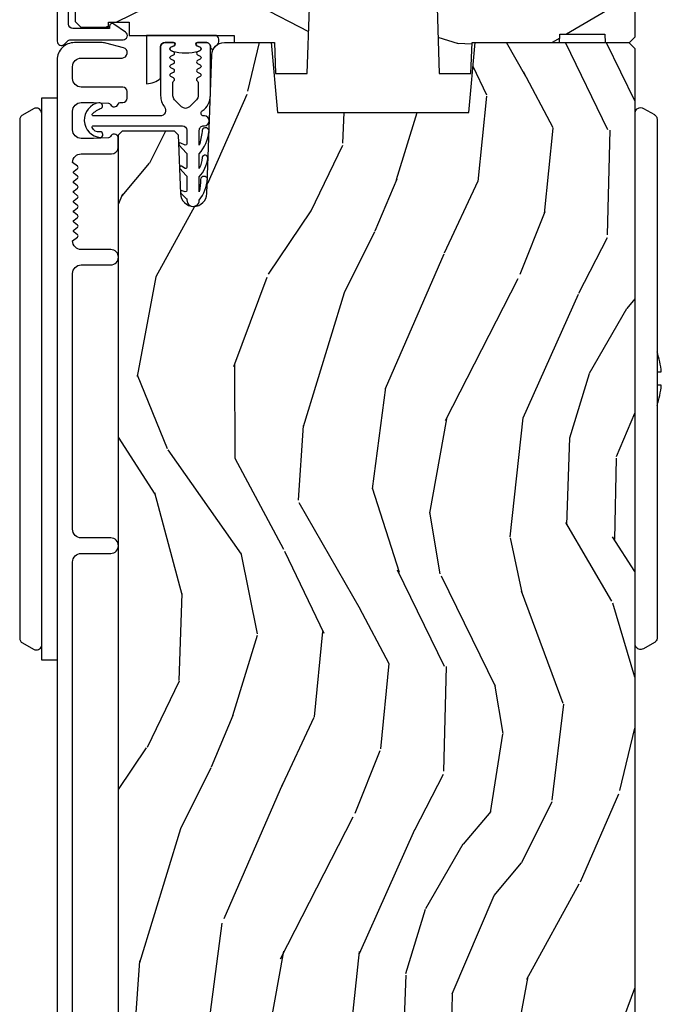
# Model space of a CAD drawing. Units: inches. Extents: x -6 to 499, y 2 to 180.
# Drawn here: x 134 to 137, y 68 to 72 of the extents above; entities that cross this region are included whole.
import ezdxf

# ---------------------------------------------------------------- set-up
doc = ezdxf.new("R2010")
doc.units = ezdxf.units.IN
doc.header["$MEASUREMENT"] = 0
for name, color, linetype in [('ZP-SECT-ALUM', 63, 'Continuous'), ('ZP-SECT-HDWR', 53, 'Continuous'), ('zp-sect-rein', 104, 'Continuous'), ('ZP-SECT-VINL', 130, 'Continuous'), ('ZP-SECT-WDHA', 11, 'Continuous'), ('ZP-SECT-WSTP', 40, 'Continuous')]:
    doc.layers.add(name, color=color, linetype=linetype)

# ---------------------------------------------------------------- blocks, each defined once
blk = doc.blocks.new('CS AS SPD OGEE (13-16 IG) J V Interior Panel Config 3 TRIPLE')
at = {"layer": 'ZP-SECT-WDHA'}
h = blk.add_hatch(dxfattribs=at)
h.set_pattern_fill('WOOD3', color=256, scale=2.000000000000001, angle=163, style=0, pattern_type=2)
h.set_pattern_definition([(158.2363999999999, (166.4044641431026, -11.15900301133175), (20.45396798290168, -8.344771374467808), [0.2408319999999999, -23.84235799999997]), (174.3099, (166.1807984357658, -11.06970770707906), (-8.23518151129594, 0.4263690944681482), [0.3059419999999997, -9.89209799999999]), (207.9999999999999, (165.8763647066937, -11.03937448102002), (-0.5847435903937086, -1.912610103781081), [0.2262740000000001, -2.602152000000001]), (209.8476, (165.6765764729837, -11.14560376921841), (-35.5476882888315, -20.50272857977594), [0.4386340000000002, -43.42479000000002]), (175.9946, (165.2961261006838, -11.36390977970976), (18.38297247813529, -1.437476743240211), [0.2668339999999993, -26.41649399999996]), (162.9999999999999, (165.02994456185, -11.34527142183961), (-2.497352921371545, -1.327866102480598), [0.4999999999999999, -1.5]), (153.5376999999999, (164.5517921838684, -11.19908556947829), (8.978306718050998, -4.836323452587552), [0.2433100000000001, -11.922214]), (157.2893999999999, (166.2465834225525, -11.67540757955172), (16.62874032651941, -7.175302374271586), [0.2009979999999999, -19.89875399999998]), (162.9999999999999, (166.0611699054541, -11.59780714348793), (-2.497352921371545, -1.327866102480598), [0.2999999999999998, -1.7]), (191.3008, (165.7742784786653, -11.51009563207108), (-24.54716094300748, -5.043499394239725), [0.2952959999999995, -29.23434999999997]), (215.1249999999999, (165.4847072034538, -11.56796165467804), (10.57415813511433, 7.224071108844616), [0.4560699999999999, -22.34743799999999]), (202.2893999999999, (165.1116880580837, -11.83036728950233), (-14.39937512681711, -6.054586024953081), [0.2842539999999997, -28.14108799999999]), (169.3402, (164.8486741049217, -11.93818037053668), (-15.88561928555968, 2.765334394382429), [0.3622160000000001, -17.74855400000001]), (151.1113, (164.4927095245862, -11.87117874707511), (25.02229161617256, -13.92425483963839), [0.3883300000000002, -38.44464600000001]), (156.2902000000001, (166.0653129656241, -12.26831652824879), (-16.62874768410003, 7.17528907757296), [0.3423439999999985, -33.89213999999982]), (166.3664999999999, (165.7518642167859, -12.13065795840456), (-31.18650071420279, 7.443263674111078), [0.3405879999999996, -33.71818599999994]), (196.6901, (165.4208731656638, -12.05037767391812), (4.409962367830817, 0.7431255040166737), [0.3605559999999997, -6.850547999999996]), (210.4896, (165.0755073979301, -12.15392711369387), (-25.55825994297177, -15.19129255384615), [0.3255760000000001, -32.23206400000002]), (177.9314, (164.7949511424852, -12.31911848008602), (-22.79293410148565, 0.6943551067665475), [0.3104840000000001, -30.73786600000001]), (162.9999999999999, (164.4846699793181, -12.30791134914628), (-2.497352921371545, -1.327866102480598), [0.24, -1.76]), (150.0053999999999, (164.2551568378869, -12.23774214001278), (-16.0440016733436, 9.087905524651106), [0.2668340000000001, -26.41649400000001]), (162.9999999999999, (165.910961574011, -10.65258893737624), (-2.497352921371545, -1.327866102480598), [0, -2]), (26.15239999999996, (165.5554847309247, -10.85761628684273), (-36.87554735843707, -18.0053888853186), [0.4386339999999997, -43.42478999999995]), (9.565099999999969, (165.3644703548041, -12.57689331749114), (2.497352076502219, 1.327869099233076), [0.1788859999999993, -4.293249999999978]), (351.1301, (165.5408688521363, -12.54716840976974), (12.0603996767767, -1.595852046107204), [0.2828419999999997, -13.859292]), (319.8014, (165.8203290519948, -12.59078029685364), (8.393559450670807, -6.748938448303027), [0.1523159999999998, -15.07922999999999]), (189.5651, (165.5554847309247, -10.85761628684273), (-2.49735207650222, -1.327869099233076), [0.2236059999999992, -4.248529999999975]), (169.7098, (165.3349866092597, -10.89477242149454), (17.79822734718653, -3.350093459302554), [0.3423439999999995, -33.89213999999995]), (152.8752999999999, (164.9981481240436, -10.83361823212729), (-30.76012413734091, 15.67848221527704), [0.5688579999999993, -56.31699199999998]), (152.6952, (166.4687859181415, -10.94861596501985), (-10.89091849633435, 5.421060729349783), [0.2236059999999993, -22.1370719999999]), (178.5241, (166.2700937400184, -10.84604199974231), (22.79293551970828, -0.6943538178398186), [0.3736300000000001, -36.98945200000001]), (205.8789, (165.8965868573998, -10.83641866163842), (31.88084594068393, 15.34964888471388), [0.3821000000000002, -37.82784600000002]), (197.6951999999999, (165.552804882502, -11.00319382086653), (-23.21929303946758, -7.540852312839235), [0.3162280000000001, -31.30654800000001]), (172.4623, (165.2515387391015, -11.09931203371187), (-10.14779136076372, 1.011111546693648), [0.3649660000000001, -11.80056]), (156.4180999999999, (164.8897267246714, -11.05143650536948), (31.34488541092402, -13.76583238823937), [0.5234499999999965, -51.82155999999979]), (154.8699, (166.3226000657803, -11.42676834300133), (10.89091361125098, -5.421068605812717), [0.2828419999999996, -13.85929199999999]), (174.3099, (166.0665296022996, -11.30665207544044), (-8.23518151129594, 0.4263690944681482), [0.3059419999999997, -9.89209799999999]), (205.5103999999999, (165.7620958732271, -11.2763188493814), (26.88614988798456, 12.69389479119332), [0.3255759999999988, -32.23206399999984]), (207.9999999999999, (165.4682609567569, -11.41653668655991), (-0.5847435903937086, -1.912610103781081), [0.3676960000000001, -2.460732000000001]), (180.3539999999999, (165.1436050769787, -11.58915927988235), (27.20289793979689, 0.04876202922806366), [0.3352620000000001, -33.19084800000001]), (159.6335000000001, (164.8083503845985, -11.59123080996736), (30.01700107381328, -11.26852463519538), [0.340588, -33.718186]), (145.8972999999999, (164.4890542016653, -11.47269833524243), (-17.37187083675605, 11.58525502309056), [0.2720299999999995, -26.93091199999997]), (154.2538, (166.1764142134186, -11.90492072098291), (-12.80351945054414, 6.00582101731529), [0.2630579999999986, -26.04283399999991]), (177.9314, (165.9394698450571, -11.79065188751647), (-22.79293410148565, 0.6943551067665475), [0.3104840000000001, -30.73786600000001]), (195.0053999999999, (165.6291886818906, -11.77944475657674), (11.31727641611973, 2.814114219735266), [0.3773599999999998, -18.49060399999998]), (212.8991, (165.2646968190377, -11.87714676225804), (28.64036637139408, 18.43175097613517), [0.4967899999999998, -49.18217999999997]), (178.9454, (164.8475780493352, -12.14698362401273), (8.23518163465266, -0.4263644116476299), [0.2912040000000001, -14.26901600000001]), (156.991, (164.5564229812878, -12.14162392716733), (-18.54135163249376, 7.760042155334039), [0.382099999999999, -37.82784599999986]), (139.8013999999999, (164.2047220422105, -11.9922704891342), (-8.393559450670805, 6.748938448303027), [0.1523159999999998, -15.07922999999999]), (153.5376999999999, (166.0009911905852, -12.47870357456068), (8.978306718050998, -4.836323452587552), [0.2433100000000001, -11.922214]), (173.008, (165.7831729173429, -12.37028217518869), (-22.20819262847394, 2.606951578708766), [0.3452540000000001, -34.18010000000002]), (200.4054, (165.4404869980324, -12.32825408094075), (-30.71134915766889, -11.52445423798904), [0.428017999999999, -42.37384999999986]), (192.0546, (165.6240701472223, -10.56487742595939), (-15.72724097270063, -3.557234008732987), [0.2059119999999997, -20.38534799999996]), (173.7843, (165.4226981206768, -10.60788099470554), (32.35598179133586, -3.618064673815965), [0.4275519999999994, -42.3275659999999]), (155.875, (164.9976603867942, -10.56158925919911), (12.80352490518392, -6.005810314090471), [0.4837360000000001, -15.64078])])
h.paths.add_polyline_path([(7.680320863050781, -2.23469448643624), (7.681368486135568, -2.204694486436267), (7.842368486135626, -2.204694486436267), (7.843416109220414, -2.23469448643624), (7.929868486135717, -2.23469448643624), (7.949868486135699, -2.214694486436258), (7.949868486136381, -1.574694486371698), (7.872171481236762, -1.574694486305305), (7.872171481236535, -1.474694486305168), (7.898868486133495, -1.474694486305168), (7.898868486133495, -1.315694486305063), (7.867868486133318, -1.284694486305341), (7.703925775009964, -1.28469448637162), (7.671843890612251, -1.315675602009208), (7.664811197261031, -1.517065590077266), (7.572925775010106, -1.517065590077266), (7.565893081658885, -1.315675602009321), (7.533811197261173, -1.28469448637162), (6.622925775010742, -1.28469448637162), (6.59084389061303, -1.315675602009208), (6.583811197261809, -1.517065590077266), (6.491925775010884, -1.517065590077266), (6.484893081659663, -1.315675602009321), (6.452811197261724, -1.28469448637162), (6.379567781947969, -1.28469448637162), (6.379567781947969, -1.347801357323817), (6.30604948613626, -1.347801357323817), (6.30604948613626, -1.329694486364758), (6.157868486136238, -1.329694486364758), (6.137868486136256, -1.349694486364854), (6.137868486136256, -1.754694486432811), (5.950868486136358, -1.964621381947552), (5.950868486136358, -2.159694486436194), (5.970868486136339, -2.179694486436176), (6.069765842890945, -2.179694486436176), (6.069765842890945, -2.161587615477117), (6.143284138702654, -2.161587615477117), (6.143284138702654, -2.209694486435922), (6.51808884863766, -2.209694486435922), (6.51808884863766, -2.23469448643624), (6.662868486135665, -2.23469448643624), (6.666709770777459, -2.344694486371679), (6.779662105307295, -2.344694486371679), (6.787868486135437, -2.10969448643624), (7.242868486135592, -2.10969448643624), (7.251074866963961, -2.344694486371679), (7.364027201493798, -2.344694486371679), (7.367868486135592, -2.23469448643624)])
h = blk.add_hatch(dxfattribs=at)
h.set_pattern_fill('WOOD3', color=256, scale=2, angle=73, style=0, pattern_type=2)
h.set_pattern_definition([(68.23640000000003, (8.234415696995427, -5.035333988715394), (-8.34477137446781, -20.45396798290167), [0.240832, -23.842358]), (84.3099, (8.32371100124817, -4.811668281378729), (0.42636909446815, 8.235181511295936), [0.305942, -9.892097999999999]), (117.9999999999999, (8.354044227307213, -4.507234552306443), (-1.91261010378108, 0.5847435903937088), [0.226274, -2.602152]), (119.8476, (8.247814939108764, -4.307446318596703), (-20.50272857977592, 35.54768828883149), [0.4386339999999982, -43.42478999999977]), (85.9946, (8.029508928617417, -3.926995946296529), (-1.437476743240215, -18.38297247813529), [0.266833999999998, -26.41649399999987]), (73, (8.048147286487506, -3.660814407462794), (-1.327866102480597, 2.497352921371545), [0.4999999999999999, -1.5]), (63.53769999999997, (8.19433313884889, -3.182662029481264), (-4.836323452587552, -8.978306718050995), [0.24331, -11.922214]), (67.28939999999997, (7.718011128775402, -4.877453268165112), (-7.175302374271586, -16.6287403265194), [0.200998, -19.898754]), (73, (7.795611564839191, -4.692039751066943), (-1.327866102480597, 2.497352921371545), [0.2999999999999999, -1.7]), (101.3008, (7.883323076256033, -4.405148324278059), (-5.043499394239715, 24.54716094300748), [0.2952959999999987, -29.23434999999992]), (125.1249999999999, (7.825457053649131, -4.115577049066474), (7.224071108844608, -10.57415813511433), [0.4560699999999987, -22.34743799999992]), (112.2893999999999, (7.563051418824784, -3.74255790369665), (-6.054586024953074, 14.3993751268171), [0.2842539999999995, -28.14108799999997]), (79.3402, (7.455238337790433, -3.479543950534662), (2.76533439438243, 15.88561928555968), [0.3622159999999987, -17.74855399999992]), (61.11129999999997, (7.522239961252126, -3.123579370199081), (-13.92425483963839, -25.02229161617255), [0.38833, -38.444646]), (66.29019999999998, (7.125102180078329, -4.696182811237009), (7.17528907757296, 16.62874768410003), [0.342344, -33.89214]), (76.3665, (7.262760749922563, -4.38273406239847), (7.443263674111081, 31.18650071420278), [0.340588, -33.718186]), (106.6900999999999, (7.343041034409055, -4.051743011276585), (0.7431255040166724, -4.409962367830815), [0.3605559999999999, -6.850547999999998]), (120.4895999999999, (7.23949159463325, -3.706377243543159), (-15.19129255384614, 25.55825994297176), [0.325576, -32.232064]), (87.93140000000001, (7.0743002282411, -3.425820988097826), (0.6943551067665528, 22.79293410148564), [0.310484, -30.737866]), (73, (7.085507359180895, -3.115539824931091), (-1.327866102480597, 2.497352921371545), [0.2399999999999999, -1.76]), (60.00539999999997, (7.155676568314334, -2.886026683499949), (9.087905524651106, 16.04400167334359), [0.266834, -26.416494]), (73, (8.740829770950938, -4.541831419624032), (-1.327866102480597, 2.497352921371545), [0, -2]), (296.1524000000001, (8.53580242148439, -4.186354576537553), (-18.00538888531858, 36.87554735843706), [0.438634, -43.42479]), (279.5651, (6.816525390835977, -3.995340200417104), (1.327869099233074, -2.497352076502219), [0.178885999999999, -4.293249999999969]), (261.1301, (6.846250298557379, -4.171738697748992), (-1.595852046107206, -12.0603996767767), [0.282842, -13.859292]), (229.8014, (6.802638411473538, -4.451198897607526), (-6.748938448303024, -8.393559450670804), [0.152316, -15.07923]), (99.5650999999999, (8.53580242148439, -4.186354576537553), (-1.327869099233074, 2.497352076502219), [0.2236059999999993, -4.248529999999977]), (79.70979999999999, (8.498646286832638, -3.965856454872693), (-3.350093459302556, -17.79822734718652), [0.3423439999999986, -33.89213999999983]), (62.87529999999996, (8.559800476199882, -3.629017969656331), (15.67848221527704, 30.76012413734089), [0.568858, -56.31699200000001]), (62.69520000000001, (8.44480274330732, -5.099655763754413), (5.421060729349783, 10.89091849633435), [0.223606, -22.137072]), (88.5241, (8.547376708584807, -4.900963585631416), (-0.6943538178398221, -22.79293551970828), [0.37363, -36.989452]), (115.8789, (8.5570000466887, -4.527456703012462), (15.34964888471387, -31.88084594068392), [0.3820999999999999, -37.82784599999999]), (107.6951999999999, (8.390224887460704, -4.183674728114909), (-7.540852312839225, 23.21929303946757), [0.316228, -31.306548]), (82.46229999999997, (8.29410667461525, -3.882408584714426), (1.01111154669365, 10.14779136076372), [0.3649659999999999, -11.80056]), (66.41809999999997, (8.341982202957638, -3.520596570284368), (-13.76583238823937, -31.34488541092399), [0.5234499999999973, -51.82155999999983]), (64.86989999999992, (7.966650365325791, -4.953469911393029), (-5.421068605812717, -10.89091361125097), [0.282842, -13.859292]), (84.3099, (8.086766632886679, -4.697399447912289), (0.42636909446815, 8.235181511295936), [0.305942, -9.892097999999999]), (115.5103999999999, (8.117099858945721, -4.392965718840003), (12.69389479119331, -26.88614988798455), [0.325576, -32.232064]), (117.9999999999999, (7.976882021767324, -4.099130802369871), (-1.91261010378108, 0.5847435903937088), [0.367696, -2.460732]), (90.35399999999956, (7.804259428444823, -3.774474922591594), (0.04876202922805728, -27.20289793979688), [0.335262, -33.190848]), (69.63350000000003, (7.802187898359819, -3.439220230211134), (-11.26852463519538, -30.01700107381327), [0.340588, -33.718186]), (55.89729999999996, (7.920720373084805, -3.119924047278175), (11.58525502309056, 17.37187083675603), [0.27203, -26.930912]), (64.2538, (7.48849798734426, -4.807284059031645), (6.005821017315288, 12.80351945054413), [0.263058, -26.042834]), (87.93140000000001, (7.6027668208107, -4.570339690670153), (0.6943551067665528, 22.79293410148564), [0.310484, -30.737866]), (105.0054, (7.613973951750495, -4.260058527503446), (2.814114219735262, -11.31727641611973), [0.3773599999999999, -18.49060399999999]), (122.8991, (7.516271946069139, -3.895566664650744), (18.43175097613515, -28.64036637139408), [0.4967899999999998, -49.18217999999998]), (88.94539999999998, (7.246435084314442, -3.478447894947919), (-0.4263644116476313, -8.235181634652655), [0.291204, -14.269016]), (66.99100000000001, (7.251794781159788, -3.187292826900432), (7.760042155334039, 18.54135163249375), [0.3820999999999999, -37.82784599999999]), (49.80139999999996, (7.401148219192976, -2.835591887823398), (6.748938448303026, 8.393559450670802), [0.152316, -15.07923]), (63.53769999999997, (6.914715133766435, -4.631861036198018), (-4.836323452587552, -8.978306718050995), [0.24331, -11.922214]), (83.008, (7.023136533138427, -4.414042762955773), (2.606951578708771, 22.20819262847393), [0.345254, -34.1801]), (110.4054, (7.065164627386366, -4.071356843644992), (-11.52445423798903, 30.71134915766887), [0.4280179999999987, -42.37384999999983]), (102.0546, (8.82854128236778, -4.254939992835148), (-3.557234008732982, 15.72724097270063), [0.205912, -20.385348]), (83.7843, (8.78553771362158, -4.053567966289506), (-3.618064673815971, -32.35598179133584), [0.4275519999999983, -42.32756599999977]), (65.87499999999999, (8.831829449128065, -3.628530232407229), (-6.00581031409047, -12.80352490518391), [0.4837359999999999, -15.64078])])
edge = h.paths.add_edge_path()
edge.add_line((7.697300562192368, -6.056741829257618), (7.535876891487305, -6.056741829257618))
edge.add_line((7.535876891487305, -6.056741829257618), (7.533694343394018, -6.119241829258016))
edge.add_line((7.533694343394018, -6.119241829258016), (6.627835917955963, -6.119241829258016))
edge.add_arc((6.627835917955963, -6.369241829258016), 0.2500000000000035, 450, 535.9999999999507)
edge.add_line((6.378444905391007, -6.351802710821772), (6.377565426795172, -6.364379840698717))
edge.add_arc((6.346640941237126, -6.36221739001266), 0.0309999999999897, 271.9999999996596, 356.0000000000441, ccw=False)
edge.add_line((6.347722825634719, -6.393198505650247), (6.328919484168182, -6.393855132803054))
edge.add_arc((6.330001368565661, -6.424836248440585), 0.03099999999993156, 91.99999999945217, 178.000000000121)
edge.add_line((6.299020252928131, -6.423754364042878), (6.294730582679222, -6.546594447790682))
edge.add_line((6.294730582679222, -6.546594447790682), (6.168483110285592, -6.546594447790625))
edge.add_line((6.168483110285592, -6.546594447790625), (6.105483110285604, -6.483594447790523))
edge.add_line((6.105483110285604, -6.483594447790523), (6.105483110285717, -2.564446594224902))
edge.add_line((6.105483110285718, -2.564446594224904), (6.120483110285704, -2.549446594224918))
edge.add_line((6.120483110285704, -2.549446594224918), (6.304925885168586, -2.549446594225032))
edge.add_line((6.304925885168586, -2.549446594225032), (6.319156876118541, -2.563677585175043))
edge.add_line((6.319156876118541, -2.563677585175043), (6.326483110285608, -2.77347348239519))
edge.add_arc((6.373983110285621, -2.771814745844324), 0.04752895335420717, 181.9999999999828, 357.9999999999487)
edge.add_line((6.421483110285635, -2.773473482395246), (6.438781096410537, -2.278123970439111))
edge.add_arc((6.483753683626333, -2.279694447790689), 0.04499999999993531, 89.99999999992758, 178.0000000000323, ccw=False)
edge.add_line((6.483753683626389, -2.234694447790758), (6.651061533895472, -2.234694447790758))
edge.add_line((6.651061533895472, -2.234694447790758), (6.672933699776991, -2.484694447791099))
edge.add_line((6.672933699776991, -2.484694447791099), (7.35693369977696, -2.484694447791107))
edge.add_line((7.35693369977696, -2.484694447791099), (7.378805865658535, -2.234694447790758))
edge.add_line((7.378805865658535, -2.234694447790758), (7.927933699776531, -2.234694447790758))
edge.add_line((7.927933699776531, -2.234694447790758), (7.949483110285541, -2.256243858299769))
edge.add_line((7.949483110285541, -2.256243858299769), (7.949483110285542, -6.099241829258143))
edge.add_line((7.949483110285541, -6.099241829258148), (7.929483110285446, -6.119241829257959))
edge.add_line((7.929483110285446, -6.119241829257959), (7.699483110285655, -6.119241829257959))
edge.add_line((7.699483110285655, -6.119241829257959), (7.697300562192368, -6.056741829257618))
at = {"layer": 'ZP-SECT-ALUM'}
for points in [[(5.88686848613537, -2.021136530986666), (5.886868486135597, -2.230062810790344, 0.668178637918927), (5.912475087853124, -2.240669412508225), (5.924056615698589, -2.229087884662761, -0.1989123673794959), (5.934663217416471, -2.224694486380542), (6.122296869214495, -2.224694486380542, 0.7330297655630592), (6.13090692629811, -2.197411696916618), (6.089518611460505, -2.168399089121351, 0.6069934010715241), (6.073778573404695, -2.176587615430606), (6.073778573404695, -2.184694486380579), (5.94286848613541, -2.184694486380579, -0.4142135623730954), (5.926868486135334, -2.168694486380502), (5.926868486135334, -2.021136530986439, -0.1989123673795701)], [(5.941887545218833, -5.738723450977773), (5.941887545218606, -4.088741867903309, -0.4142135623730972), (5.972887545218782, -4.057741867903246), (6.077887545219028, -4.05774186790336, 1), (6.077887545219028, -4.002741867903183), (5.97288754521901, -4.002741867903183, -0.4142135623730925), (5.941887545218606, -3.97174186790312), (5.941887545218606, -3.059241867903324, -0.4142135623731628), (5.972887545218555, -3.028241867903375), (6.077887545218857, -3.028241867903489, 1), (6.0778875452188, -2.973241867903312), (5.972887545218782, -2.973241867903312, -0.4142135623727263), (5.941887545218606, -2.942241867903249), (5.959300638482318, -2.928722535772295, 0.4896204739475601), (5.959300638482318, -2.920823700034134), (5.946974451955384, -2.91125378577226, -0.4896204739478628), (5.946974451955384, -2.9033549500341), (5.959300638482318, -2.893785035772225, 0.4896204739480456), (5.959300638482318, -2.885886200034179), (5.946974451955384, -2.876316285772305, -0.4896204739480048), (5.946974451955384, -2.868417450034144), (5.959300638482318, -2.85884753577227, 0.4896204739480048), (5.959300638482318, -2.85094870003411), (5.946974451955384, -2.841378785772235, -0.489620473947823), (5.946974451955384, -2.833479950034075), (5.959300638482318, -2.823910035772201, 0.4896204739478947), (5.959300638482318, -2.81601120003404), (5.946974451955384, -2.806441285772166, -0.4896204739478932), (5.946974451955384, -2.798542450034006), (5.959300638482318, -2.788972535772132, 0.4896204739477812), (5.959300638482318, -2.781073700033971), (5.946974451955384, -2.771503785772097, -0.4896204739478952), (5.946974451955384, -2.763604950033937), (5.959300638482318, -2.754035035772176, 0.4896204739479347), (5.959300638482318, -2.746136200034016), (5.946974451955384, -2.736566285772142, -0.4896204739478658), (5.946974451955384, -2.728667450033981), (5.959300638482318, -2.719097535772107, 0.4896204739479347), (5.959300638482318, -2.711198700033947), (5.946974451955384, -2.701628785772073, -0.4896204739478671), (5.946974451955384, -2.693729950033912), (5.959300638482318, -2.684160035772038, 0.4896204739475251), (5.959300638482318, -2.676261200033878), (5.941887545218606, -2.662741867902923, -0.4142135623724763), (5.972887545218555, -2.631741867902974), (6.080387545218628, -2.631741867902974, 0.3566792049640606), (6.104887491609361, -2.611717069091242), (6.104887491609361, -2.57240109263364, 0.7077848281191658), (6.07668467910662, -2.570140109114845, -0.286731384340397), (6.069655679820471, -2.574880964377257), (6.016366375105235, -2.576741867903365), (5.972887545218555, -2.576741867903365, -0.4142135623730947), (5.941887545218606, -2.545741867903416), (5.941887545218606, -2.479741867903385, -0.4142135623728445), (5.972887545218555, -2.448741867903436), (6.016366371901768, -2.448741867903436), (6.069655679587186, -2.450602771533113, -0.2867313843442144), (6.076684678873562, -2.455343626795525, 0.6806560676595884), (6.104567641908716, -2.454133172288948, -0.3199512875761798), (6.112130360146921, -2.448741867911053), (6.120891462942154, -2.448741867911053, 0.4142135623729763), (6.136891462942231, -2.432741867911091), (6.136891462942231, -2.409741867903222, 0.4142135623723713), (6.120891462942154, -2.393741867903373), (5.972887437999589, -2.393741867903373, -0.414213562373104), (5.94188743799964, -2.362741867903424), (5.94188743799964, -2.320741867903394, -0.4142135623731129), (5.972887437999589, -2.289741867903331), (6.1183914629421, -2.289741867903444, 0.8797144567788664), (6.123069048160005, -2.253342979766671), (6.060594803071126, -2.237016345223992, 0.06399139123895478), (6.042895831976693, -2.234741867903381), (5.948887437999701, -2.234741867903381, 0.4142135623730493), (5.886887491609059, -2.29674181429391), (5.886887491609059, -6.516223450978146, 0.4142135623730418)]]:
    blk.add_lwpolyline(points, format="xyb", dxfattribs=at)
at = {"layer": 'ZP-SECT-HDWR'}
for points in [[(5.886887491609116, -2.432428164699161), (5.886887491609116, -4.438428164699133), (5.83188749160928, -4.438428164699133), (5.83188749160928, -2.488428180850576, 0.2895464883363995), (5.820468480228612, -2.470362560620003, 0.1750285399379485), (5.806946131730513, -2.469048217936518, 0.06859365332541595), (5.801887491609307, -2.471107672774849), (5.762887491609092, -2.493624333273203, 0.1316524975874595), (5.755566983533583, -2.500944841348939, 0.1316524975876779), (5.752887491609101, -2.51094484134893), (5.752887491609101, -4.359911488049363, 0.1316524975875744), (5.755566983533583, -4.369911488049354, 0.13165249758758), (5.76288749160932, -4.37723199612509), (5.801887491609307, -4.399748656623444, 0.1316524975873193), (5.811887491609298, -4.402428148547813, 0.2192078046699447), (5.827085738111748, -4.395428660201048, 0.1787733443950833), (5.83188749160928, -4.382428148547831), (5.83188749160928, -2.432428164699274)], [(7.949868486135699, -2.486779185374814, -0.1788465385478228), (7.954673928563977, -2.473774362415782, -0.1563085532119909), (7.965062407937637, -2.467365231311931, -0.1268043078961238), (7.9750457610848, -2.467460908430382, -0.065531843229734), (7.979868486135672, -2.469458677299087), (8.01886848613566, -2.491975337797442, -0.1223838637618669), (8.025813947700442, -2.498675059542563, -0.07575244106062011), (8.028209234779922, -2.504206814061433, -0.06438406211315283), (8.02886848613565, -2.509295845873169), (8.02886848613565, -3.410279169223429), (8.043698908622616, -3.410279169223429, 0.05808999353444819), (8.02886848613565, -3.338147243987294), (8.02886848613565, -3.529411094459476, 0.05808745951302959), (8.043698810668673, -3.457281132632204), (8.02886848613565, -3.457281132632204), (8.02886848613565, -4.358262492573601, -0.103628665691689), (8.027184002054526, -4.36629328900807, -0.08853897306737973), (8.023272911477022, -4.372135960916864, -0.07022796934380036), (8.01886848613566, -4.375583000649328), (7.979868486135672, -4.398099661147683, -0.2181408084099234), (7.963283541624094, -4.399664028125301, -0.1859386904867607), (7.952316193705371, -4.390366490055669, -0.1256381538808393), (7.949868486135699, -4.380779153072069)]]:
    blk.add_lwpolyline(points, format="xyb", close=True, dxfattribs=at)
at = {"layer": 'zp-sect-rein'}
for points in [[(5.950868486136358, -1.964621381947552), (5.950868486136358, -2.159694486436194), (5.970868486136339, -2.179694486436176), (6.069765842890945, -2.179694486436176), (6.069765842890945, -2.161587615477117), (6.143284138702654, -2.161587615477117), (6.143284138702654, -2.209694486435922), (6.51808884863766, -2.209694486435922), (6.51808884863766, -2.23469448643624), (6.662868486135665, -2.23469448643624), (6.666709770777459, -2.344694486371679), (6.779662105307295, -2.344694486371679), (6.787868486135437, -2.10969448643624)], [(7.242868486135592, -2.10969448643624), (7.251074866963961, -2.344694486371679), (7.364027201493798, -2.344694486371679), (7.367868486135592, -2.23469448643624), (7.680320863050781, -2.23469448643624), (7.681368486135568, -2.204694486436267), (7.842368486135626, -2.204694486436267), (7.843416109220414, -2.23469448643624), (7.929868486135717, -2.23469448643624), (7.949868486135699, -2.214694486436258), (7.949868486136381, -1.574694486371698)]]:
    blk.add_lwpolyline(points, dxfattribs=at)
blk.add_lwpolyline([(6.105483110285604, -6.483594447790523), (6.105483110285718, -2.564446594224904), (6.120483110285704, -2.549446594224918), (6.304925885168586, -2.549446594225032), (6.319156876118541, -2.563677585175043), (6.326483110285608, -2.77347348239519, 0.9656887748067866), (6.421483110285635, -2.773473482395246), (6.438781096410537, -2.278123970439111, -0.4040262258356936), (6.483753683626389, -2.234694447790758), (6.651061533895472, -2.234694447790758), (6.672933699776991, -2.484694447791099), (7.35693369977696, -2.484694447791099), (7.378805865658535, -2.234694447790758), (7.927933699776531, -2.234694447790758), (7.949483110285541, -2.256243858299769), (7.949483110285541, -6.099241829258148)], format="xyb", dxfattribs=at)
at = {"layer": 'ZP-SECT-VINL'}
blk.add_lwpolyline([(6.41239940872714, -2.496495967843146), (6.410027299429601, -2.496495967843146, -0.73842210465569), (6.404811016928704, -2.478103711245353, 0.2542402927769408), (6.434009104968311, -2.424393148623949), (6.434009104968197, -2.250392236045514, 0.4142135623738755), (6.418009942284982, -2.234393073362241), (6.388009084814769, -2.234393073362241, 0.8025848516265949), (6.385473375243635, -2.245830920084188), (6.39766516263586, -2.251516043913682, -0.6370702607328842), (6.397665162635406, -2.262391737357575), (6.387473390742741, -2.267144238642175, 0.6370702607621769), (6.387473390742969, -2.278019932086238), (6.397665162635747, -2.28277243337044, -0.6370702607939704), (6.397665162635633, -2.293648126814787), (6.387473390742741, -2.298400628098761, 0.6370702607953777), (6.387473390742855, -2.309276321543109), (6.397665162635747, -2.31402882282697, -0.6370702607951142), (6.397665162635747, -2.324904516271431), (6.387473390742741, -2.329657017555178, 0.6370702608085924), (6.387473390742741, -2.340532710999696), (6.39766516263586, -2.345285212283216, -0.6370702608453093), (6.397665162635747, -2.356160905727847), (6.3874733907424, -2.360913407011139, 0.6068150184630305), (6.387009102167838, -2.371547407227467, -0.2679492827448242), (6.39000910402325, -2.376743560601824), (6.39000910497515, -2.424393148224397, -0.1989124653221844), (6.384151247521174, -2.438535260398396), (6.359151237586786, -2.463535252489237, -0.4142131282274626), (6.33086698730159, -2.463535263357869), (6.30586698231815, -2.438535314644184, -0.198912665134491), (6.300009103418176, -2.424393166059417), (6.300009104384515, -2.376743560723469, -0.2679492879938783), (6.303009106239699, -2.371547407227581, 0.6068150182745379), (6.302544817664227, -2.360913407012902), (6.29235304577179, -2.356160905727847, -0.6370702607406704), (6.292353045772018, -2.345285212284125), (6.302544817664796, -2.340532710999639, 0.6370702607875263), (6.302544817664682, -2.329657017555405), (6.29235304577179, -2.324904516271317, -0.6370702608036672), (6.29235304577179, -2.314028822827026), (6.302544817664682, -2.309276321543166, 0.6370702607947626), (6.302544817664682, -2.298400628098705), (6.292353045771677, -2.293648126814844, -0.6370702608269233), (6.29235304577179, -2.282772433370496), (6.302544817664909, -2.278019932086806, 0.6370702608440535), (6.302544817664682, -2.267144238642175), (6.292353045771335, -2.262391737358996, -0.6370702608849053), (6.29235304577179, -2.251516043913853), (6.304544833165608, -2.245830920087826, 0.7786403388671281), (6.302363331784647, -2.234404176703379), (6.272009106890494, -2.234393073363776, 0.4142135546978172), (6.256009106889621, -2.250393072945485), (6.256009102330893, -2.424393166464995, 0.1688499987034198), (6.269808329052523, -2.464090550020103, -0.6269095925725171), (6.254120587649993, -2.496495983091393), (6.016312020743214, -2.496495967846329, -0.484393170048764), (6.011392172926833, -2.490268491785173), (6.011392169787939, -2.490268617923107, -0.1044518956690765), (6.045434368929307, -2.468641515245281, 0.7219080555642767), (6.036065167554455, -2.449757071629506, 0.8957030600456772), (6.041393830641653, -2.573356724031385, 0.9195500829043444), (6.039931274967273, -2.552999188106241, -0.387086514628085), (6.011392169787939, -2.537723317769291, -0.4843869027821934), (6.016312020635439, -2.53149596784624), (6.334009104898598, -2.53149596784624, -0.4142135623684775), (6.350009104898675, -2.54749596784626), (6.350009104898675, -2.595348683671602, -0.4142135623618223), (6.344009104898703, -2.601348683671574), (6.327886127732029, -2.593169709731683, 0.762716424390176), (6.321888199310195, -2.600841126441992), (6.347009104936831, -2.628133291837571, -0.2520459284436106), (6.350009107275412, -2.633007632763508), (6.3500091049454, -2.678370871580512, -0.414213562384021), (6.344009104851864, -2.684370871674105), (6.330557591867489, -2.676138856988928, 0.8204992891355558), (6.325190084611393, -2.684367677401895), (6.347009104325991, -2.70942343672715, -0.2576652988925003), (6.350009107275412, -2.714404176703624), (6.350009104968251, -2.761393066692278, -0.4142135623573132), (6.344009104898703, -2.76739306676194), (6.333428611626402, -2.763296808592145, 0.8334462016031842), (6.328329946680299, -2.771703321417874), (6.347009106802773, -2.790713582097339, -0.2466908423910935), (6.350075286948652, -2.795699030015214, 1.039564600882437), (6.394009107289833, -2.797404176704788, 0.1409200338822019), (6.423421315827625, -2.72167273524019, -0.0008494785586768299), (6.423421315827625, -2.72167273524019, 0.8350857759272485), (6.398789665409424, -2.723030997377236, -0.05219763495436647), (6.39400910727278, -2.767381962701108), (6.39400910727278, -2.714404176703567, 0.1373016505166155), (6.425093680326938, -2.647170004707903, 0.9375251536212788), (6.404790545958861, -2.645223359357999, -0.08703207649117328), (6.394009107275963, -2.684381962706823), (6.394009107275963, -2.631354608448135, 0.1492000307096121), (6.428753246161648, -2.553357997713761, 1.157440298704896), (6.403912354239935, -2.552406746167492, -0.04156645505680439), (6.394009107275281, -2.601332394450537), (6.394027299522975, -2.547497697684264, -0.4142452289002411), (6.410027299429601, -2.531495967843171), (6.41239940872714, -2.531495967843114, 1)], format="xyb", close=True, dxfattribs=at)
at = {"layer": 'ZP-SECT-WSTP'}
blk.add_lwpolyline([(6.45596319320083, -2.209694486435922), (6.20596319320083, -2.209694486435922), (6.20596319320083, -2.381343662853169, 0.1693089427003209), (6.25600910345878, -2.362106027901234), (6.256009106889621, -2.250393072945485, -0.4142135546981423), (6.272009106890494, -2.234393073363776), (6.302363331784647, -2.234404176703379, -0.778640338858872), (6.304544833165608, -2.245830920087826), (6.29235304577179, -2.251516043913853, 0.637070260884779), (6.292353045771335, -2.262391737358996), (6.297448931718009, -2.264767988000585, 0.1378296498131616), (6.392569276689073, -2.264767987999846), (6.397665162635406, -2.262391737357575, 0.6370702607267221), (6.39766516263586, -2.251516043913682), (6.385473375243635, -2.245830920084188, -0.8025848516118432), (6.388009084814769, -2.234393073362241), (6.418009942284982, -2.234393073362241, -0.4142135623737455), (6.434009104968197, -2.250392236045514), (6.434009104968197, -2.253626834128511, 0.3715082929170528), (6.444877849383374, -2.257704548236291, -0.09620936665239782), (6.45596319320083, -2.244607158814631, 0.4834359277061429)], format="xyb", close=True, dxfattribs=at)

msp = doc.modelspace()

# ---------------------------------------------------------------- block references
msp.add_blockref('CS AS SPD OGEE (13-16 IG) J V Interior Panel Config 3 TRIPLE', (128.4999999999998, 74))

doc.saveas('drawing.dxf')
